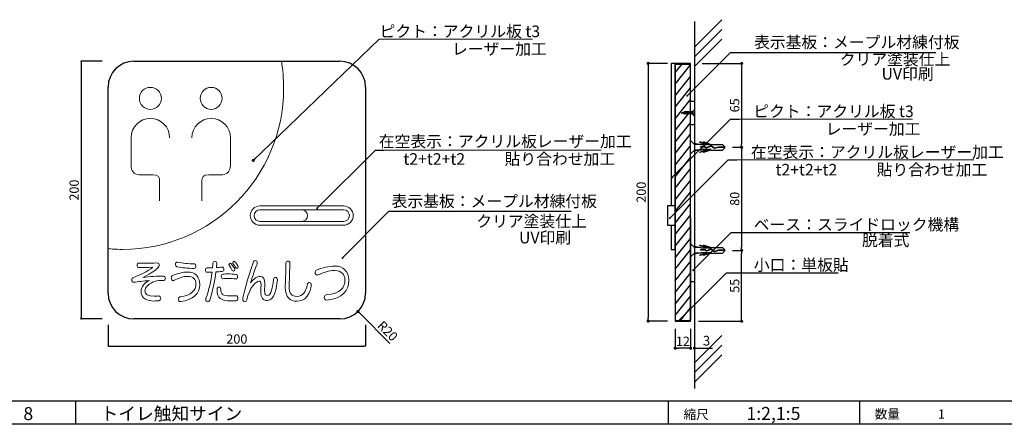
# Model space of a CAD drawing. Units: millimetres. Extents: x 3401 to 4242, y 1240 to 1834.
# Drawn here: x 3700 to 3955, y 1464 to 1569 of the extents above; entities that cross this region are included whole.
import ezdxf
from ezdxf.enums import TextEntityAlignment as Align

# ---------------------------------------------------------------- set-up
doc = ezdxf.new("R2010")
doc.units = ezdxf.units.MM
for name, color, linetype in [('ビス類', 3, 'Continuous'), ('壁', 6, 'Continuous'), ('寸法', 2, 'Continuous'), ('本体1', 7, 'Continuous'), ('本体2', 11, 'Continuous'), ('枠文字', 4, 'Continuous'), ('枠横ライン', 9, 'Continuous'), ('注釈', 2, 'Continuous'), ('表示', 11, 'Continuous')]:
    doc.layers.add(name, color=color, linetype=linetype)
doc.styles.add('EXTFONT', font='txt', dxfattribs={"height": 2.4, "bigfont": 'extfont'})
doc.styles.get("Standard").update_dxf_attribs({"font": 'arial.ttf'})
doc.styles.add('角ゴ', font='txt.shx', dxfattribs={"bigfont": 'extfont.shx'})
doc.dimstyles.new('KITEI-1$7', dxfattribs={"dimtxt": 2.4, "dimasz": 0.5, "dimexe": 0, "dimexo": 1, "dimgap": 0.7, "dimtad": 2, "dimdec": 0, "dimrnd": 1, "dimzin": 0, "dimdsep": 46, "dimtxsty": 'EXTFONT', "dimblk1": 'DOT', "dimblk2": 'DOT', "dimsah": 1, "dimcen": 0.09, "dimclrd": 2, "dimclre": 2, "dimclrt": 2, "dimadec": 0, "dimazin": 0, "dimtfac": 1, "dimtdec": 4, "dimtofl": 0, "dimtmove": 0, "dimatfit": 0, "dimldrblk": 'DOT', "dimfxl": 1, "dimtolj": 1, "dimtzin": 0, "dimarcsym": 0})
doc.dimstyles.get("Standard").update_dxf_attribs({"dimtxt": 0.18, "dimasz": 0.18, "dimexe": 0.18, "dimexo": 0.0625, "dimgap": 0.09, "dimtad": 0, "dimtih": 1, "dimtoh": 1, "dimdec": 4, "dimzin": 0, "dimdsep": 46, "dimtxsty": 'Standard', "dimcen": 0.09, "dimadec": 0, "dimazin": 0, "dimtfac": 1, "dimtdec": 4, "dimtofl": 0, "dimtmove": 0, "dimatfit": 3, "dimfxl": 1, "dimtolj": 1, "dimtzin": 0, "dimarcsym": 0})

# ---------------------------------------------------------------- blocks, each defined once
blk = doc.blocks.new('_DOT')
at = {"color": 0, "linetype": 'ByBlock'}
blk.add_line((-0.5, 0), (-1, 0), dxfattribs=at)
at = {"color": 0, "linetype": 'ByBlock', "const_width": 0.5}
blk.add_lwpolyline([(-0.25, 0, 1), (0.25, 0, 1)], format="xyb", close=True, dxfattribs=at)
blk = doc.blocks.new('*D736')
at = {"layer": 'DEFPOINTS', "color": 0, "transparency": 16777216}
for p in [(3722.55, 1558.13), (3715.55, 1491.46), (3722.55, 1491.46)]:
    blk.add_point(p, dxfattribs=at)
at = {"layer": '寸法', "color": 2, "lineweight": -2, "transparency": 16777216}
for p, q in [((3721.05, 1558.13), (3715.55, 1558.13)), ((3715.55, 1557.73), (3715.55, 1491.86)), ((3721.05, 1491.46), (3715.55, 1491.46))]:
    blk.add_line(p, q, dxfattribs=at)
at = {"layer": '寸法', "color": 2, "lineweight": -2, "transparency": 16777216, "xscale": 0.4, "yscale": 0.4, "zscale": 0.4}
for p, rotation in [((3715.55, 1558.13), 90), ((3715.55, 1491.46), 270)]:
    blk.add_blockref('_DOT', p, dxfattribs=dict(at, rotation=rotation))
at = {"layer": '寸法', "color": 2, "transparency": 16777216, "insert": (3713.75, 1524.79), "char_height": 2.4, "attachment_point": 5, "rotation": 90, "style": '角ゴ'}
blk.add_mtext('\\A1;200', dxfattribs=at)
blk = doc.blocks.new('*D737')
at = {"layer": 'DEFPOINTS', "color": 0, "transparency": 16777216}
for p in [(3722.55, 1491.46), (3789.22, 1491.46), (3789.22, 1484.46)]:
    blk.add_point(p, dxfattribs=at)
at = {"layer": '寸法', "color": 2, "lineweight": -2, "transparency": 16777216}
for p, q in [((3722.55, 1489.96), (3722.55, 1484.46)), ((3789.22, 1489.96), (3789.22, 1484.46)), ((3722.95, 1484.46), (3788.82, 1484.46))]:
    blk.add_line(p, q, dxfattribs=at)
at = {"layer": '寸法', "color": 2, "lineweight": -2, "transparency": 16777216, "xscale": 0.4, "yscale": 0.4, "zscale": 0.4, "rotation": 180}
blk.add_blockref('_DOT', (3722.55, 1484.46), dxfattribs=at)
at = {"layer": '寸法', "color": 2, "lineweight": -2, "transparency": 16777216, "xscale": 0.4, "yscale": 0.4, "zscale": 0.4}
blk.add_blockref('_DOT', (3789.22, 1484.46), dxfattribs=at)
at = {"layer": '寸法', "color": 2, "transparency": 16777216, "insert": (3755.89, 1486.26), "char_height": 2.4, "attachment_point": 5, "style": '角ゴ'}
blk.add_mtext('\\A1;200', dxfattribs=at)
blk = doc.blocks.new('*D743')
at = {"layer": 'DEFPOINTS', "color": 0, "transparency": 16777216}
for p in [(3873.41, 1490.88), (3874.41, 1490.88), (3874.41, 1483.88)]:
    blk.add_point(p, dxfattribs=at)
at = {"layer": '寸法', "color": 2, "lineweight": -2, "transparency": 16777216}
for p, q in [((3873.41, 1488.88), (3873.41, 1483.88)), ((3874.41, 1488.88), (3874.41, 1483.88)), ((3872.61, 1483.88), (3871.81, 1483.88)), ((3875.21, 1483.88), (3879.07, 1483.88))]:
    blk.add_line(p, q, dxfattribs=at)
at = {"layer": '寸法', "color": 2, "lineweight": -2, "transparency": 16777216, "xscale": 0.8, "yscale": 0.8, "zscale": 0.8}
blk.add_blockref('_DOT', (3873.41, 1483.88), dxfattribs=at)
at = {"layer": '寸法', "color": 2, "lineweight": -2, "transparency": 16777216, "xscale": 0.8, "yscale": 0.8, "zscale": 0.8, "rotation": 180}
blk.add_blockref('_DOT', (3874.41, 1483.88), dxfattribs=at)
at = {"layer": '寸法', "color": 2, "transparency": 16777216, "insert": (3877.54, 1485.83), "char_height": 2.5, "attachment_point": 5, "style": '角ゴ'}
blk.add_mtext('\\A1;3', dxfattribs=at)
blk = doc.blocks.new('*D745')
at = {"color": 2, "lineweight": -2, "transparency": 16777216}
for p, q in [((3867.41, 1557.58), (3862.41, 1557.58)), ((3862.41, 1556.78), (3862.41, 1491.71)), ((3867.41, 1490.91), (3862.41, 1490.91))]:
    blk.add_line(p, q, dxfattribs=at)
at = {"layer": 'DEFPOINTS', "color": 0, "transparency": 16777216}
for p in [(3869.41, 1557.58), (3862.41, 1490.91), (3869.41, 1490.91)]:
    blk.add_point(p, dxfattribs=at)
at = {"color": 2, "lineweight": -2, "transparency": 16777216, "xscale": 0.8, "yscale": 0.8, "zscale": 0.8}
for p, rotation in [((3862.41, 1557.58), 90), ((3862.41, 1490.91), 270)]:
    blk.add_blockref('_DOT', p, dxfattribs=dict(at, rotation=rotation))
at = {"color": 2, "transparency": 16777216, "insert": (3860.61, 1524.25), "char_height": 2.4, "attachment_point": 5, "rotation": 90, "style": '角ゴ'}
blk.add_mtext('\\A1;200', dxfattribs=at)
blk = doc.blocks.new('*D746')
at = {"color": 2, "lineweight": -2, "transparency": 16777216}
for p, q in [((3869.41, 1488.91), (3869.41, 1483.88)), ((3873.41, 1488.88), (3873.41, 1483.88)), ((3872.61, 1483.88), (3870.21, 1483.88))]:
    blk.add_line(p, q, dxfattribs=at)
at = {"layer": 'DEFPOINTS', "color": 0, "transparency": 16777216}
for p in [(3869.41, 1490.91), (3873.41, 1490.88), (3869.41, 1483.88)]:
    blk.add_point(p, dxfattribs=at)
at = {"color": 2, "lineweight": -2, "transparency": 16777216, "xscale": 0.8, "yscale": 0.8, "zscale": 0.8, "rotation": 180}
blk.add_blockref('_DOT', (3869.41, 1483.88), dxfattribs=at)
at = {"color": 2, "lineweight": -2, "transparency": 16777216, "xscale": 0.8, "yscale": 0.8, "zscale": 0.8}
blk.add_blockref('_DOT', (3873.41, 1483.88), dxfattribs=at)
at = {"color": 2, "transparency": 16777216, "insert": (3871.41, 1485.68), "char_height": 2.4, "attachment_point": 5, "style": '角ゴ'}
blk.add_mtext('\\A1;12', dxfattribs=at)
blk = doc.blocks.new('*D283')
at = {"layer": 'DEFPOINTS', "color": 0, "linetype": 'Continuous', "transparency": 16777216}
for p in [(496.83, 114.18), (504.66, 92.51), (509.05, 92.51)]:
    blk.add_point(p, dxfattribs=at)
at = {"layer": '寸法', "color": 2, "linetype": 'Continuous', "lineweight": -2, "transparency": 16777216}
for p, q in [((498.83, 114.18), (509.05, 114.18)), ((509.05, 113.38), (509.05, 93.31)), ((506.66, 92.51), (509.05, 92.51))]:
    blk.add_line(p, q, dxfattribs=at)
at = {"layer": '寸法', "color": 2, "linetype": 'Continuous', "lineweight": -2, "transparency": 16777216, "xscale": 0.8, "yscale": 0.8, "zscale": 0.8}
for p, rotation in [((509.05, 114.18), 90), ((509.05, 92.51), 270)]:
    blk.add_blockref('_DOT', p, dxfattribs=dict(at, rotation=rotation))
at = {"layer": '寸法', "color": 2, "linetype": 'Continuous', "transparency": 16777216, "insert": (507.25, 103.35), "char_height": 2.4, "attachment_point": 5, "rotation": 90}
blk.add_mtext('\\A1;65', dxfattribs=at)
blk = doc.blocks.new('*D284')
at = {"layer": 'DEFPOINTS', "color": 0, "linetype": 'Continuous', "transparency": 16777216}
for p in [(504.66, 65.83), (509.05, 65.83), (495.83, 47.51)]:
    blk.add_point(p, dxfattribs=at)
at = {"layer": '寸法', "color": 2, "linetype": 'Continuous', "lineweight": -2, "transparency": 16777216}
for p, q in [((506.66, 65.83), (509.05, 65.83)), ((509.05, 48.31), (509.05, 65.03)), ((497.83, 47.51), (509.05, 47.51))]:
    blk.add_line(p, q, dxfattribs=at)
at = {"layer": '寸法', "color": 2, "linetype": 'Continuous', "lineweight": -2, "transparency": 16777216, "xscale": 0.8, "yscale": 0.8, "zscale": 0.8}
for p, rotation in [((509.05, 65.83), 90), ((509.05, 47.51), 270)]:
    blk.add_blockref('_DOT', p, dxfattribs=dict(at, rotation=rotation))
at = {"layer": '寸法', "color": 2, "linetype": 'Continuous', "transparency": 16777216, "insert": (507.25, 56.67), "char_height": 2.4, "attachment_point": 5, "rotation": 90}
blk.add_mtext('\\A1;55', dxfattribs=at)
blk = doc.blocks.new('*D285')
at = {"layer": 'DEFPOINTS', "color": 0, "linetype": 'Continuous', "transparency": 16777216}
for p in [(504.66, 92.51), (504.66, 65.83), (509.05, 65.83)]:
    blk.add_point(p, dxfattribs=at)
at = {"layer": '寸法', "color": 2, "linetype": 'Continuous', "lineweight": -2, "transparency": 16777216}
for p, q in [((506.66, 92.51), (509.05, 92.51)), ((509.05, 91.71), (509.05, 66.63)), ((506.66, 65.83), (509.05, 65.83))]:
    blk.add_line(p, q, dxfattribs=at)
at = {"layer": '寸法', "color": 2, "linetype": 'Continuous', "lineweight": -2, "transparency": 16777216, "xscale": 0.8, "yscale": 0.8, "zscale": 0.8}
for p, rotation in [((509.05, 92.51), 90), ((509.05, 65.83), 270)]:
    blk.add_blockref('_DOT', p, dxfattribs=dict(at, rotation=rotation))
at = {"layer": '寸法', "color": 2, "linetype": 'Continuous', "transparency": 16777216, "insert": (507.25, 79.17), "char_height": 2.4, "attachment_point": 5, "rotation": 90}
blk.add_mtext('\\A1;80', dxfattribs=at)
blk = doc.blocks.new('A$C1FFA3DF8')
at = {"layer": 'ビス類', "color": 3, "linetype": 'Continuous'}
for p, q in [((-0.13, 8.83), (-0.73, 8.22)), ((-0.73, 5.19), (-0.73, 8.22)), ((0.16, 8.83), (-0.13, 8.83)), ((-0.02, 8.83), (-0.02, 7.22)), ((0.05, 8.83), (0.05, 7.23)), ((0.16, 8.83), (0.77, 8.22)), ((0.77, 5.19), (0.77, 8.22)), ((-0.73, 5.19), (-1.35, 3.38)), ((-0.59, 5.26), (-1.23, 3.38)), ((-0.59, 5.26), (-0.59, 4.63)), ((0.28, 6.17), (-0.31, 5.28)), ((-0.31, 5.28), (0.16, 4.13)), ((0.36, 6.16), (-0.23, 5.27)), ((-0.23, 5.27), (0.24, 4.13)), ((-0.23, 5.27), (0.24, 4.13)), ((-0.02, 7.22), (0.28, 6.17)), ((0.05, 7.23), (0.36, 6.16)), ((0.62, 5.26), (1.26, 3.38)), ((0.62, 5.26), (0.62, 4.63)), ((0.77, 5.19), (1.39, 3.38)), ((-0.59, 4.63), (-1.35, 2.38)), ((-1.35, 3.38), (-1.23, 3.38)), ((-0.59, 4.26), (-1.23, 2.38)), ((-0.73, 2.71), (-0.73, 1)), ((-0.59, 2.71), (-0.73, 2.71)), ((-0.59, 4.26), (-0.59, 2.71)), ((0.16, 4.13), (-0.08, 3.68)), ((-0.08, 3.68), (-0.08, 2.52)), ((0.24, 4.13), (-0.01, 3.66)), ((-0.01, 3.66), (-0.01, 2.52)), ((0.62, 4.63), (1.39, 2.38)), ((0.62, 4.26), (0.62, 2.71)), ((0.62, 4.26), (1.26, 2.38)), ((0.62, 2.71), (0.77, 2.71)), ((0.77, 2.71), (0.77, 1)), ((1.39, 3.38), (1.26, 3.38)), ((-1.35, 2.38), (-1.23, 2.38)), ((-0.73, 2.09), (-0.98, 1)), ((-0.01, 2.52), (-0.08, 2.52)), ((0.77, 2.09), (1.02, 1)), ((1.39, 2.38), (1.26, 2.38))]:
    blk.add_line(p, q, dxfattribs=at)
at = {"layer": '本体1', "color": 3, "linetype": 'Continuous'}
for p, q in [((-0.72, 1), (-1.73, 0)), ((0.74, 1), (1.73, 0))]:
    blk.add_line(p, q, dxfattribs=at)
at = {"layer": '注釈', "color": 3, "linetype": 'Continuous'}
blk.add_line((1.73, 0), (-1.73, 0), dxfattribs=at)
blk = doc.blocks.new('A$C0CC3404B')
at = {"layer": 'ビス類', "color": 3, "linetype": 'Continuous'}
for p, q in [((-2.448, 53.889), (1, 53.889)), ((-2.313, 53.881), (-1.572, 54.159)), ((-2.313, 53.881), (-1.572, 53.604)), ((0.443, 54.159), (-1.572, 54.159)), ((0.446, 53.604), (-1.572, 53.604)), ((0.443, 54.159), (1, 54.722)), ((0.446, 53.604), (1, 53.056)), ((1, 53.056), (1, 54.722))]:
    blk.add_line(p, q, dxfattribs=at)
at = {"layer": 'ビス類', "color": 3, "lineweight": 0}
for p, q in [((-1.572, 54.159), (-2.313, 53.881)), ((-2.313, 53.881), (-1.616, 53.62)), ((-1.616, 53.62), (-1.617, 53.604)), ((-1.617, 53.604), (-0.052, 53.604)), ((-0.052, 54.159), (-1.572, 54.159))]:
    blk.add_line(p, q, dxfattribs=at)
at = {"layer": 'ビス類', "linetype": 'ByBlock'}
for p, q in [((-2.134, 53.948), (-2.149, 53.82)), ((-1.941, 54.021), (-1.971, 53.753)), ((-1.748, 54.093), (-1.793, 53.686)), ((-1.556, 54.159), (-1.617, 53.604)), ((-1.37, 54.159), (-1.432, 53.604)), ((-1.37, 54.159), (-1.432, 53.604)), ((-1.185, 54.159), (-1.247, 53.604)), ((-1, 54.159), (-1.062, 53.604)), ((-0.815, 54.159), (-0.877, 53.604)), ((-0.63, 54.159), (-0.692, 53.604)), ((-0.63, 54.159), (-0.692, 53.604)), ((-0.445, 54.159), (-0.506, 53.604)), ((-0.259, 54.159), (-0.321, 53.604)), ((-0.074, 54.159), (-0.136, 53.604)), ((0.111, 54.159), (0.049, 53.604)), ((0.296, 54.159), (0.234, 53.604))]:
    blk.add_line(p, q, dxfattribs=at)
at = {"layer": '注釈', "color": 11}
for p, q in [((0, 56.889), (1, 56.889)), ((0, 50.889), (1, 50.889)), ((0, 10.224), (1, 10.224))]:
    blk.add_line(p, q, dxfattribs=at)
at = {"rotation": 270}
for p in [(0, 45.017), (0, 18.339)]:
    blk.add_blockref('A$C1FFA3DF8', p, dxfattribs=at)
at = {"layer": '寸法', "linetype": 'Continuous'}
for base, p1, p2, picture, middle in [((13.227, 45), (1, 66.667), (8.832, 45), '*D283', (11.427, 55.833)), ((13.227, 18.322), (8.832, 45), (8.832, 18.322), '*D285', (11.427, 31.661)), ((13.227, 18.322), (0, 0), (8.832, 18.322), '*D284', (11.427, 9.161))]:
    dim = blk.add_linear_dim(base=base, p1=p1, p2=p2, angle=90, dimstyle='Standard', override={"dimtxt": 2.4, "dimasz": 0.8, "dimexe": 0, "dimexo": 2, "dimgap": 0.6, "dimtad": 3, "dimtih": 0, "dimtoh": 0, "dimdec": 1, "dimlfac": 3, "dimzin": 9, "dimtxsty": 'Standard', "dimblk1": 'DOT', "dimblk2": 'DOT', "dimsah": 1, "dimcen": 0, "dimclrd": 2, "dimclre": 2, "dimclrt": 2, "dimtdec": 1, "dimtofl": 1, "dimldrblk": 'DOT', "dimtzin": 13}, dxfattribs=at)
    dim.commit()
    dim.dimension.update_dxf_attribs({"geometry": picture, "text_midpoint": middle, "insert": (-495.827, -47.512)})

msp = doc.modelspace()

# ---------------------------------------------------------------- linework, layer by layer
for p, q in [((3722.552, 1498.126), (3722.552, 1551.459)), ((3867.406, 1515.728), (3869.406, 1515.728))]:
    msp.add_line(p, q)
msp.add_lwpolyline([(3869.406, 1515.728), (3869.406, 1520.698), (3867.406, 1520.698), (3867.406, 1515.728)])
for centre, start, end in [((3729.219, 1551.459), 90, 180), ((3729.219, 1498.126), 180, 270)]:
    msp.add_arc(centre, 6.667, start, end)
at = {"layer": '壁'}
for p, q in [((3881.477, 1568.876), (3874.406, 1561.805)), ((3874.406, 1568.454), (3874.406, 1473.456)), ((3881.477, 1566.376), (3874.406, 1559.305)), ((3881.477, 1563.876), (3874.406, 1556.805)), ((3881.477, 1487.189), (3874.406, 1480.118)), ((3881.477, 1484.689), (3874.406, 1477.618)), ((3881.477, 1482.189), (3874.406, 1475.118))]:
    msp.add_line(p, q, dxfattribs=at)
at = {"layer": '寸法', "color": 2}
msp.add_line((3795.526, 1485.105), (3787.822, 1492.837), dxfattribs=at)
at = {"layer": '本体1'}
for p, q in [((3729.219, 1558.126), (3782.552, 1558.126)), ((3789.219, 1551.459), (3789.219, 1498.126)), ((3782.552, 1491.459), (3729.219, 1491.459))]:
    msp.add_line(p, q, dxfattribs=at)
for centre, start, end in [((3782.552, 1551.459), 0, 90), ((3782.552, 1498.126), 270, 0)]:
    msp.add_arc(centre, 6.667, start, end, dxfattribs=at)
at = {"layer": '本体1', "lineweight": 0}
for points, knots in [([(3783.533, 1520.698), (3783.533, 1520.698), (3761.867, 1520.698), (3761.867, 1520.698), (3760.492, 1520.698), (3759.367, 1519.573), (3759.367, 1518.198), (3759.367, 1518.198), (3759.367, 1518.198), (3759.367, 1518.198), (3759.367, 1516.823), (3760.492, 1515.698), (3761.867, 1515.698), (3761.867, 1515.698), (3783.533, 1515.698), (3783.533, 1515.698), (3784.908, 1515.698), (3786.033, 1516.823), (3786.033, 1518.198), (3786.033, 1518.198), (3786.033, 1518.198), (3786.033, 1518.198), (3786.033, 1519.573), (3784.908, 1520.698), (3783.533, 1520.698)], [0, 0, 0, 0, 1, 1, 1, 2, 2, 2, 3, 3, 3, 4, 4, 4, 5, 5, 5, 6, 6, 6, 7, 7, 7, 8, 8, 8, 8]), ([(3783.533, 1516.698), (3783.533, 1516.698), (3761.867, 1516.698), (3761.867, 1516.698), (3761.04, 1516.698), (3760.367, 1517.371), (3760.367, 1518.198), (3760.367, 1519.025), (3761.04, 1519.698), (3761.867, 1519.698), (3761.867, 1519.698), (3783.533, 1519.698), (3783.533, 1519.698), (3784.361, 1519.698), (3785.034, 1519.025), (3785.034, 1518.198), (3785.034, 1517.371), (3784.361, 1516.698), (3783.533, 1516.698)], [0, 0, 0, 0, 1, 1, 1, 2, 2, 2, 3, 3, 3, 4, 4, 4, 5, 5, 5, 6, 6, 6, 6]), ([(3766.369, 1519.698), (3769.919, 1519.698), (3772.679, 1519.698), (3772.679, 1519.698), (3773.507, 1519.698), (3774.18, 1519.025), (3774.18, 1518.198), (3774.18, 1517.371), (3773.507, 1516.698), (3772.679, 1516.698)], [3.6430839, 3.6430839, 3.6430839, 3.6430839, 4, 4, 4, 5, 5, 5, 6, 6, 6, 6])]:
    msp.add_open_spline(points, degree=3, knots=knots, dxfattribs=at)
msp.add_open_spline([(3772.679, 1516.698), (3772.679, 1516.698), (3767.277, 1516.698), (3761.867, 1516.698)], degree=3, dxfattribs=at)
at = {"layer": '本体2'}
for p, q in [((3869.406, 1557.549), (3868.406, 1557.549)), ((3868.406, 1557.549), (3868.406, 1520.698)), ((3869.406, 1509.451), (3869.406, 1557.581)), ((3868.406, 1515.728), (3868.406, 1509.451)), ((3868.406, 1509.451), (3869.406, 1509.451))]:
    msp.add_line(p, q, dxfattribs=at)
msp.add_arc((3729.219, 1551.459), 6.667, 90, 180, dxfattribs=at)
at = {"layer": '本体2', "lineweight": 0}
msp.add_open_spline([(3767.42, 1558.126), (3767.802, 1555.857), (3768.002, 1553.526), (3768.002, 1551.149), (3768.002, 1528.119), (3749.333, 1509.45), (3726.303, 1509.45), (3724.354, 1509.45), (3722.436, 1509.584), (3722.558, 1509.843)], degree=3, knots=[1, 1, 1, 1, 2, 2, 2, 3, 3, 3, 4, 4, 4, 4], dxfattribs=at)
for points in [[(3729.218, 1558.126), (3729.218, 1558.126), (3767.42, 1558.126), (3767.42, 1558.126)], [(3722.558, 1509.843), (3722.558, 1509.843), (3722.558, 1551.73), (3722.558, 1551.73)]]:
    msp.add_open_spline(points, degree=3, dxfattribs=at)
at = {"layer": '枠横ライン', "ltscale": 0.1}
for p, q in [((4221.926, 1470.208), (3420.926, 1470.208)), ((4221.926, 1464.208), (3420.926, 1464.208))]:
    msp.add_line(p, q, dxfattribs=at)
at = {"layer": '枠横ライン'}
for p, q in [((3714.209, 1464.208), (3714.209, 1470.208)), ((3867.72, 1464.208), (3867.72, 1470.208)), ((3917.227, 1464.208), (3917.227, 1470.208))]:
    msp.add_line(p, q, dxfattribs=at)
at = {"layer": '注釈', "lineweight": 5}
for p, q in [((3792.787, 1563.831), (3832.486, 1563.831)), ((3883.753, 1543.139), (3930.849, 1543.139)), ((3791.793, 1535.116), (3850.218, 1535.116)), ((3883.147, 1532.589), (3946.724, 1532.589))]:
    msp.add_line(p, q, dxfattribs=at)
at = {"layer": '注釈', "color": 2, "linetype": 'Continuous'}
for p, q in [((3883.749, 1560.432), (3936.952, 1560.432)), ((3795.26, 1519.306), (3842.512, 1519.306))]:
    msp.add_line(p, q, dxfattribs=at)
at = {"layer": '注釈', "color": 7}
for p, q in [((3869.406, 1557.549), (3869.406, 1490.883)), ((3873.406, 1557.549), (3869.406, 1557.549)), ((3873.406, 1557.549), (3873.406, 1557.518)), ((3873.406, 1490.883), (3873.406, 1557.518)), ((3869.406, 1490.883), (3873.406, 1490.883))]:
    msp.add_line(p, q, dxfattribs=at)
at = {"layer": '注釈'}
for p, q in [((3869.406, 1557.413), (3873.406, 1557.413)), ((3869.406, 1491.083), (3873.406, 1491.083))]:
    msp.add_line(p, q, dxfattribs=at)
at = {"layer": '注釈', "linetype": 'ByBlock'}
for p, q in [((3869.406, 1555.19), (3871.184, 1557.413)), ((3869.406, 1552.197), (3873.406, 1557.197)), ((3869.406, 1549.204), (3873.406, 1554.204)), ((3869.406, 1549.204), (3873.406, 1554.204)), ((3869.406, 1546.21), (3873.406, 1551.21)), ((3869.406, 1543.217), (3873.406, 1548.217)), ((3869.406, 1540.223), (3873.406, 1545.223)), ((3869.406, 1537.23), (3873.406, 1542.23)), ((3869.406, 1534.236), (3873.406, 1539.236)), ((3869.406, 1531.243), (3873.296, 1536.133)), ((3869.406, 1528.25), (3873.406, 1533.25)), ((3869.406, 1525.256), (3873.406, 1530.256)), ((3869.406, 1522.263), (3873.406, 1527.263)), ((3869.406, 1519.269), (3873.406, 1524.269)), ((3869.406, 1516.276), (3873.406, 1521.276)), ((3869.406, 1513.283), (3873.406, 1518.283)), ((3869.406, 1510.289), (3873.406, 1515.289)), ((3869.406, 1507.296), (3873.406, 1512.296)), ((3883.871, 1513.814), (3930.155, 1513.814)), ((3869.406, 1504.302), (3873.406, 1509.302)), ((3869.406, 1501.309), (3873.406, 1506.309)), ((3869.406, 1498.315), (3873.406, 1503.315)), ((3882.703, 1503.377), (3911.661, 1503.377)), ((3869.406, 1495.322), (3873.406, 1500.322)), ((3869.406, 1492.329), (3873.406, 1497.329)), ((3870.804, 1491.083), (3873.406, 1494.335)), ((3873.199, 1491.083), (3873.406, 1491.342))]:
    msp.add_line(p, q, dxfattribs=at)
at = {"layer": '注釈', "color": 7, "linetype": 'Continuous'}
msp.add_line((3873.406, 1517.616), (3873.406, 1491.107), dxfattribs=at)
at = {"layer": '表示', "lineweight": 0}
for points, knots in [([(3736.343, 1548.533), (3736.343, 1546.96), (3735.069, 1545.686), (3733.496, 1545.686), (3731.924, 1545.686), (3730.649, 1546.96), (3730.649, 1548.533), (3730.649, 1550.105), (3731.924, 1551.38), (3733.496, 1551.38), (3735.069, 1551.38), (3736.343, 1550.105), (3736.343, 1548.533)], [0, 0, 0, 0, 1, 1, 1, 2, 2, 2, 3, 3, 3, 4, 4, 4, 4]), ([(3746.394, 1548.533), (3746.394, 1546.96), (3747.668, 1545.686), (3749.241, 1545.686), (3750.813, 1545.686), (3752.088, 1546.96), (3752.088, 1548.533), (3752.088, 1550.105), (3750.813, 1551.38), (3749.241, 1551.38), (3747.668, 1551.38), (3746.394, 1550.105), (3746.394, 1548.533)], [0, 0, 0, 0, 1, 1, 1, 2, 2, 2, 3, 3, 3, 4, 4, 4, 4]), ([(3738.481, 1538.351), (3738.481, 1541.104), (3736.249, 1543.336), (3733.496, 1543.336), (3730.744, 1543.336), (3728.512, 1541.104), (3728.512, 1538.351), (3728.512, 1538.351), (3728.512, 1531.144), (3728.512, 1531.144), (3728.512, 1529.91), (3729.22, 1528.777), (3730.582, 1528.777), (3730.582, 1528.777), (3734.126, 1528.777), (3734.126, 1528.777), (3735.61, 1528.777), (3735.885, 1528.085), (3735.885, 1527.098), (3735.885, 1525.979), (3735.885, 1521.981), (3735.885, 1521.981)], [0, 0, 0, 0, 1, 1, 1, 2, 2, 2, 3, 3, 3, 4, 4, 4, 5, 5, 5, 6, 6, 6, 7, 7, 7, 7]), ([(3744.256, 1538.351), (3744.256, 1541.104), (3746.488, 1543.336), (3749.241, 1543.336), (3751.993, 1543.336), (3754.225, 1541.104), (3754.225, 1538.351), (3754.225, 1538.351), (3754.225, 1531.144), (3754.225, 1531.144), (3754.225, 1529.91), (3753.517, 1528.777), (3752.155, 1528.777), (3752.155, 1528.777), (3748.611, 1528.777), (3748.611, 1528.777), (3747.127, 1528.777), (3746.852, 1528.085), (3746.852, 1527.098), (3746.852, 1525.979), (3746.852, 1521.981), (3746.852, 1521.981)], [0, 0, 0, 0, 1, 1, 1, 2, 2, 2, 3, 3, 3, 4, 4, 4, 5, 5, 5, 6, 6, 6, 7, 7, 7, 7]), ([(3735.669, 1497.399), (3736.012, 1497.399), (3736.183, 1497.105), (3736.183, 1496.798), (3736.183, 1496.48), (3736.012, 1496.174), (3735.669, 1496.15), (3735.298, 1496.127), (3734.936, 1496.103), (3734.593, 1496.103), (3732.507, 1496.103), (3731.078, 1496.692), (3731.078, 1498.696), (3731.078, 1498.696), (3731.078, 1498.731), (3731.078, 1498.731), (3731.088, 1499.768), (3731.974, 1500.864), (3733.155, 1501.371), (3731.688, 1501.265), (3730.155, 1501.076), (3729.25, 1500.935), (3729.25, 1500.935), (3729.183, 1500.935), (3729.183, 1500.935), (3728.888, 1500.935), (3728.697, 1501.253), (3728.697, 1501.571), (3728.697, 1501.83), (3728.812, 1502.078), (3729.088, 1502.172), (3730.688, 1502.726), (3732.793, 1503.787), (3734.117, 1504.871), (3732.783, 1504.765), (3731.412, 1504.753), (3730.459, 1504.753), (3730.193, 1504.753), (3730.05, 1505.048), (3730.05, 1505.342), (3730.05, 1505.625), (3730.183, 1505.896), (3730.497, 1505.896), (3730.497, 1505.896), (3730.516, 1505.896), (3730.516, 1505.896), (3731.012, 1505.885), (3731.621, 1505.873), (3732.259, 1505.873), (3733.231, 1505.873), (3734.288, 1505.896), (3735.164, 1505.967), (3735.164, 1505.967), (3735.221, 1505.967), (3735.221, 1505.967), (3735.593, 1505.967), (3735.793, 1505.661), (3735.793, 1505.331), (3735.793, 1505.107), (3735.707, 1504.895), (3735.526, 1504.741), (3734.326, 1503.728), (3733.098, 1502.926), (3731.507, 1502.208), (3733.478, 1502.455), (3735.25, 1502.526), (3736.907, 1502.526), (3737.231, 1502.526), (3737.374, 1502.255), (3737.374, 1501.984), (3737.374, 1501.701), (3737.231, 1501.43), (3736.955, 1501.43), (3736.955, 1501.43), (3736.831, 1501.43), (3736.831, 1501.43), (3736.164, 1501.43), (3735.069, 1501.336), (3734.783, 1501.241), (3733.126, 1500.711), (3732.088, 1499.686), (3732.069, 1498.731), (3732.069, 1498.731), (3732.069, 1498.696), (3732.069, 1498.696), (3732.069, 1497.753), (3732.802, 1497.352), (3734.526, 1497.352), (3734.86, 1497.352), (3735.221, 1497.376), (3735.631, 1497.399), (3735.631, 1497.399), (3735.669, 1497.399), (3735.669, 1497.399)], [0, 0, 0, 0, 1, 1, 1, 2, 2, 2, 3, 3, 3, 4, 4, 4, 5, 5, 5, 6, 6, 6, 7, 7, 7, 8, 8, 8, 9, 9, 9, 10, 10, 10, 11, 11, 11, 12, 12, 12, 13, 13, 13, 14, 14, 14, 15, 15, 15, 16, 16, 16, 17, 17, 17, 18, 18, 18, 19, 19, 19, 20, 20, 20, 21, 21, 21, 22, 22, 22, 23, 23, 23, 24, 24, 24, 25, 25, 25, 26, 26, 26, 27, 27, 27, 28, 28, 28, 29, 29, 29, 30, 30, 30, 31, 31, 31, 31]), ([(3744.831, 1504.506), (3743.05, 1504.565), (3741.869, 1504.706), (3740.383, 1504.977), (3740.126, 1505.024), (3740.012, 1505.284), (3740.012, 1505.543), (3740.012, 1505.849), (3740.164, 1506.167), (3740.44, 1506.167), (3740.469, 1506.167), (3740.498, 1506.167), (3740.526, 1506.156), (3741.917, 1505.873), (3743.174, 1505.72), (3744.907, 1505.684), (3745.174, 1505.684), (3745.307, 1505.413), (3745.307, 1505.142), (3745.307, 1504.836), (3745.145, 1504.506), (3744.85, 1504.506), (3744.85, 1504.506), (3744.831, 1504.506), (3744.831, 1504.506)], [0, 0, 0, 0, 1, 1, 1, 2, 2, 2, 3, 3, 3, 4, 4, 4, 5, 5, 5, 6, 6, 6, 7, 7, 7, 8, 8, 8, 8]), ([(3752.088, 1504.871), (3752.355, 1504.871), (3752.507, 1504.588), (3752.507, 1504.317), (3752.507, 1504.046), (3752.374, 1503.787), (3752.098, 1503.763), (3751.545, 1503.704), (3750.993, 1503.657), (3750.46, 1503.622), (3750.126, 1501.1), (3749.641, 1498.696), (3748.86, 1496.315), (3748.764, 1496.02), (3748.574, 1495.891), (3748.383, 1495.891), (3748.107, 1495.891), (3747.831, 1496.162), (3747.831, 1496.527), (3747.831, 1496.622), (3747.841, 1496.716), (3747.879, 1496.81), (3748.688, 1499.037), (3749.164, 1501.206), (3749.46, 1503.563), (3749.002, 1503.539), (3748.574, 1503.528), (3748.174, 1503.528), (3747.888, 1503.528), (3747.745, 1503.81), (3747.745, 1504.093), (3747.745, 1504.376), (3747.888, 1504.659), (3748.164, 1504.659), (3748.593, 1504.659), (3749.079, 1504.671), (3749.583, 1504.694), (3749.631, 1505.095), (3749.66, 1505.496), (3749.698, 1505.908), (3749.726, 1506.179), (3749.955, 1506.332), (3750.183, 1506.332), (3750.441, 1506.332), (3750.698, 1506.167), (3750.698, 1505.79), (3750.698, 1505.767), (3750.688, 1505.731), (3750.688, 1505.696), (3750.66, 1505.378), (3750.622, 1505.06), (3750.593, 1504.753), (3751.079, 1504.777), (3751.574, 1504.824), (3752.031, 1504.871), (3752.031, 1504.871), (3752.088, 1504.871), (3752.088, 1504.871)], [0, 0, 0, 0, 1, 1, 1, 2, 2, 2, 3, 3, 3, 4, 4, 4, 5, 5, 5, 6, 6, 6, 7, 7, 7, 8, 8, 8, 9, 9, 9, 10, 10, 10, 11, 11, 11, 12, 12, 12, 13, 13, 13, 14, 14, 14, 15, 15, 15, 16, 16, 16, 17, 17, 17, 18, 18, 18, 19, 19, 19, 19]), ([(3754.984, 1503.822), (3754.888, 1503.822), (3754.784, 1503.881), (3754.708, 1504.022), (3754.469, 1504.447), (3754.184, 1504.883), (3753.946, 1505.166), (3753.879, 1505.248), (3753.85, 1505.354), (3753.85, 1505.437), (3753.85, 1505.661), (3754.012, 1505.861), (3754.203, 1505.861), (3754.288, 1505.861), (3754.374, 1505.826), (3754.46, 1505.72), (3755.346, 1504.624), (3755.355, 1504.341), (3755.355, 1504.258), (3755.355, 1504.022), (3755.174, 1503.822), (3754.984, 1503.822)], [0, 0, 0, 0, 1, 1, 1, 2, 2, 2, 3, 3, 3, 4, 4, 4, 5, 5, 5, 6, 6, 6, 7, 7, 7, 7]), ([(3755.908, 1504.529), (3755.812, 1504.529), (3755.717, 1504.576), (3755.641, 1504.706), (3755.422, 1505.083), (3755.165, 1505.449), (3754.936, 1505.708), (3754.86, 1505.79), (3754.822, 1505.896), (3754.822, 1505.991), (3754.822, 1506.191), (3754.984, 1506.368), (3755.155, 1506.368), (3755.241, 1506.368), (3755.317, 1506.332), (3755.393, 1506.25), (3755.641, 1505.967), (3756.25, 1505.213), (3756.25, 1504.942), (3756.25, 1504.718), (3756.079, 1504.529), (3755.908, 1504.529)], [0, 0, 0, 0, 1, 1, 1, 2, 2, 2, 3, 3, 3, 4, 4, 4, 5, 5, 5, 6, 6, 6, 7, 7, 7, 7]), ([(3765.87, 1502.208), (3766.127, 1502.208), (3766.394, 1501.996), (3766.394, 1501.595), (3766.394, 1501.559), (3766.394, 1501.512), (3766.384, 1501.477), (3766.165, 1499.521), (3765.651, 1496.244), (3763.831, 1496.244), (3762.717, 1496.244), (3762.098, 1496.834), (3762.098, 1498.578), (3762.098, 1498.92), (3762.146, 1499.768), (3762.155, 1500.039), (3762.155, 1500.169), (3762.165, 1500.287), (3762.165, 1500.393), (3762.165, 1501.147), (3762.031, 1501.218), (3761.631, 1501.218), (3760.86, 1501.218), (3759.107, 1499.556), (3758.469, 1496.421), (3758.403, 1496.068), (3758.193, 1495.914), (3757.984, 1495.914), (3757.707, 1495.914), (3757.422, 1496.174), (3757.422, 1496.586), (3757.422, 1496.951), (3758.526, 1501.783), (3760.174, 1506.203), (3760.269, 1506.462), (3760.46, 1506.568), (3760.65, 1506.568), (3760.926, 1506.568), (3761.193, 1506.344), (3761.193, 1505.991), (3761.193, 1505.896), (3761.165, 1505.778), (3761.117, 1505.661), (3760.536, 1504.27), (3760.041, 1502.679), (3759.46, 1500.793), (3760.441, 1502.054), (3761.079, 1502.455), (3761.908, 1502.455), (3762.803, 1502.455), (3763.127, 1501.76), (3763.127, 1500.534), (3763.127, 1500.405), (3763.127, 1500.263), (3763.117, 1500.11), (3763.098, 1499.78), (3763.069, 1498.979), (3763.069, 1498.708), (3763.069, 1497.765), (3763.327, 1497.517), (3763.85, 1497.517), (3764.727, 1497.517), (3765.231, 1499.733), (3765.393, 1501.665), (3765.432, 1502.031), (3765.651, 1502.208), (3765.87, 1502.208)], [0, 0, 0, 0, 1, 1, 1, 2, 2, 2, 3, 3, 3, 4, 4, 4, 5, 5, 5, 6, 6, 6, 7, 7, 7, 8, 8, 8, 9, 9, 9, 10, 10, 10, 11, 11, 11, 12, 12, 12, 13, 13, 13, 14, 14, 14, 15, 15, 15, 16, 16, 16, 17, 17, 17, 18, 18, 18, 19, 19, 19, 20, 20, 20, 21, 21, 21, 22, 22, 22, 22]), ([(3769.441, 1499.91), (3769.441, 1497.965), (3770.022, 1497.305), (3771.517, 1497.305), (3772.898, 1497.305), (3773.832, 1498.401), (3774.136, 1500.334), (3774.203, 1500.723), (3774.422, 1500.888), (3774.641, 1500.888), (3774.908, 1500.888), (3775.174, 1500.64), (3775.174, 1500.204), (3775.174, 1500.039), (3774.794, 1496.056), (3771.517, 1496.056), (3769.555, 1496.056), (3768.431, 1497.034), (3768.431, 1499.721), (3768.431, 1499.874), (3768.431, 1500.027), (3768.441, 1500.192), (3768.527, 1502.408), (3768.555, 1503.728), (3768.584, 1505.896), (3768.593, 1506.25), (3768.85, 1506.439), (3769.108, 1506.439), (3769.374, 1506.439), (3769.641, 1506.25), (3769.641, 1505.861), (3769.641, 1505.861), (3769.641, 1505.826), (3769.641, 1505.826), (3769.584, 1503.775), (3769.498, 1502.349), (3769.441, 1500.192), (3769.441, 1500.192), (3769.441, 1499.91), (3769.441, 1499.91)], [0, 0, 0, 0, 1, 1, 1, 2, 2, 2, 3, 3, 3, 4, 4, 4, 5, 5, 5, 6, 6, 6, 7, 7, 7, 8, 8, 8, 9, 9, 9, 10, 10, 10, 11, 11, 11, 12, 12, 12, 13, 13, 13, 13]), ([(3779.127, 1496.362), (3778.717, 1496.362), (3778.527, 1496.692), (3778.527, 1497.022), (3778.527, 1497.317), (3778.689, 1497.623), (3779.013, 1497.659), (3782.717, 1498.036), (3783.879, 1499.556), (3783.879, 1501.524), (3783.879, 1503.044), (3782.937, 1503.975), (3781.308, 1503.975), (3779.641, 1503.975), (3778.384, 1503.504), (3776.936, 1502.844), (3776.851, 1502.809), (3776.774, 1502.785), (3776.698, 1502.785), (3776.374, 1502.785), (3776.174, 1503.139), (3776.174, 1503.492), (3776.174, 1503.74), (3776.279, 1503.999), (3776.527, 1504.105), (3778.051, 1504.718), (3779.584, 1505.142), (3781.308, 1505.142), (3783.384, 1505.142), (3784.918, 1503.846), (3784.918, 1501.524), (3784.918, 1498.943), (3783.375, 1496.739), (3779.212, 1496.362), (3779.212, 1496.362), (3779.127, 1496.362), (3779.127, 1496.362)], [0, 0, 0, 0, 1, 1, 1, 2, 2, 2, 3, 3, 3, 4, 4, 4, 5, 5, 5, 6, 6, 6, 7, 7, 7, 8, 8, 8, 9, 9, 9, 10, 10, 10, 11, 11, 11, 12, 12, 12, 12]), ([(3741.269, 1495.95), (3740.917, 1495.95), (3740.736, 1496.291), (3740.736, 1496.61), (3740.736, 1496.869), (3740.859, 1497.116), (3741.117, 1497.152), (3744.193, 1497.552), (3745.288, 1498.955), (3745.288, 1500.369), (3745.288, 1501.783), (3744.622, 1502.467), (3743.117, 1502.467), (3742.079, 1502.467), (3740.898, 1502.102), (3739.593, 1501.418), (3739.526, 1501.383), (3739.45, 1501.359), (3739.393, 1501.359), (3739.088, 1501.359), (3738.888, 1501.736), (3738.888, 1502.09), (3738.888, 1502.314), (3738.974, 1502.526), (3739.164, 1502.62), (3740.498, 1503.257), (3741.983, 1503.586), (3743.098, 1503.586), (3745.164, 1503.586), (3746.288, 1502.479), (3746.288, 1500.357), (3746.288, 1498.012), (3744.574, 1496.374), (3741.345, 1495.95), (3741.345, 1495.95), (3741.269, 1495.95), (3741.269, 1495.95)], [0, 0, 0, 0, 1, 1, 1, 2, 2, 2, 3, 3, 3, 4, 4, 4, 5, 5, 5, 6, 6, 6, 7, 7, 7, 8, 8, 8, 9, 9, 9, 10, 10, 10, 11, 11, 11, 12, 12, 12, 12]), ([(3755.65, 1501.819), (3755.012, 1501.878), (3754.307, 1501.925), (3753.622, 1501.925), (3753.184, 1501.925), (3752.746, 1501.913), (3752.336, 1501.866), (3752.336, 1501.866), (3752.298, 1501.866), (3752.298, 1501.866), (3752.012, 1501.866), (3751.86, 1502.184), (3751.86, 1502.49), (3751.86, 1502.75), (3751.984, 1503.021), (3752.25, 1503.044), (3752.707, 1503.092), (3753.184, 1503.115), (3753.66, 1503.115), (3754.365, 1503.115), (3755.069, 1503.068), (3755.698, 1502.997), (3755.974, 1502.962), (3756.098, 1502.703), (3756.098, 1502.432), (3756.098, 1502.125), (3755.946, 1501.819), (3755.679, 1501.819), (3755.679, 1501.819), (3755.65, 1501.819), (3755.65, 1501.819)], [0, 0, 0, 0, 1, 1, 1, 2, 2, 2, 3, 3, 3, 4, 4, 4, 5, 5, 5, 6, 6, 6, 7, 7, 7, 8, 8, 8, 9, 9, 9, 10, 10, 10, 10]), ([(3755.717, 1497.458), (3756.012, 1497.458), (3756.155, 1497.164), (3756.155, 1496.857), (3756.155, 1496.539), (3755.993, 1496.197), (3755.65, 1496.174), (3755.203, 1496.15), (3754.784, 1496.138), (3754.403, 1496.138), (3751.793, 1496.138), (3750.755, 1496.798), (3750.755, 1498.872), (3750.755, 1498.872), (3750.755, 1499.073), (3750.755, 1499.073), (3750.764, 1499.532), (3751.031, 1499.756), (3751.279, 1499.756), (3751.517, 1499.756), (3751.736, 1499.568), (3751.736, 1499.202), (3751.736, 1497.883), (3752.126, 1497.399), (3754.174, 1497.399), (3754.603, 1497.399), (3755.098, 1497.423), (3755.679, 1497.458), (3755.679, 1497.458), (3755.717, 1497.458), (3755.717, 1497.458)], [0, 0, 0, 0, 1, 1, 1, 2, 2, 2, 3, 3, 3, 4, 4, 4, 5, 5, 5, 6, 6, 6, 7, 7, 7, 8, 8, 8, 9, 9, 9, 10, 10, 10, 10])]:
    msp.add_open_spline(points, degree=3, knots=knots, dxfattribs=at)

# ---------------------------------------------------------------- block references
msp.add_blockref('A$C0CC3404B', (3873.406, 1490.883))
at = {"layer": '寸法', "color": 2, "xscale": 0.8000000000000003, "yscale": 0.8000000000000003, "zscale": 0.8000000000000003, "rotation": 134.8976468175727}
msp.add_blockref('_DOT', (3787.258, 1493.403), dxfattribs=at)

# ---------------------------------------------------------------- texts
at = {"layer": '寸法', "color": 2, "insert": (3794.944, 1488.355), "char_height": 2.4, "attachment_point": 5, "rotation": 314.89765, "style": '角ゴ'}
msp.add_mtext('\\A1;R20', dxfattribs=at)
at = {"layer": '枠文字', "style": '角ゴ'}
for s, height, p in [('トイレ触知サイン', 3.36, (3720.619, 1465.288)), ('8', 3.36, (3700.602, 1465.288)), ('縮尺', 2.4, (3871.577, 1465.538)), ('数量\u3000\u3000\u30001', 2.4, (3921.084, 1465.655))]:
    msp.add_text(s, height=height, dxfattribs=at).set_placement(p)
msp.add_text('1:2,1:5', height=3.36, dxfattribs=at).set_placement((3894.862, 1465.325), align=Align.CENTER)
at = {"layer": '注釈', "color": 2, "lineweight": 5, "style": '角ゴ'}
for s, p in [('ピクト：アクリル板 t3', (3792.858, 1564.373)), ('ピクト：アクリル板 t3', (3889.628, 1543.682)), ('在空表示：アクリル板レーザー加工', (3792.652, 1535.903)), ('在空表示：アクリル板レーザー加工', (3889.021, 1533.131))]:
    msp.add_text(s, height=3, dxfattribs=at).set_placement(p)
at = {"layer": '注釈', "style": '角ゴ'}
for s, p in [('レーザー加工', (3811.606, 1559.817)), ('レーザー加工', (3908.376, 1539.126)), ('t2+t2+t2', (3799.017, 1531.347)), ('貼り合わせ加工', (3825.225, 1531.347)), ('t2+t2+t2', (3895.387, 1528.575)), ('貼り合わせ加工', (3921.594, 1528.575))]:
    msp.add_text(s, height=3, dxfattribs=at).set_placement(p)
at = {"layer": '注釈', "color": 2, "linetype": 'Continuous', "style": '角ゴ'}
for s, p in [('表示基板：メープル材練付板', (3889.841, 1561.551)), ('クリア塗装仕上', (3912.012, 1557.126)), ('UV印刷', (3922.86, 1553.376)), ('表示基板：メープル材練付板', (3795.953, 1520.425)), ('クリア塗装仕上', (3817.89, 1515.234)), ('ベース：スライドロック機構', (3889.749, 1514.39)), ('UV印刷', (3828.972, 1511.005)), ('脱着式', (3917.79, 1510.324)), ('小口：単板貼', (3889.784, 1503.953))]:
    msp.add_text(s, height=3, dxfattribs=at).set_placement(p)

# ---------------------------------------------------------------- dimensions: what is measured, and where the dimension line sits
dim = msp.add_linear_dim(base=(3862.406, 1490.914), p1=(3869.406, 1557.581), p2=(3869.406, 1490.914), angle=90, dimstyle='Standard', override={"dimtxt": 2.4, "dimasz": 0.8, "dimexe": 0, "dimexo": 2, "dimgap": 0.6, "dimtad": 3, "dimtih": 0, "dimtoh": 0, "dimdec": 1, "dimlfac": 3, "dimzin": 9, "dimtxsty": '角ゴ', "dimblk1": 'DOT', "dimblk2": 'DOT', "dimsah": 1, "dimcen": 0, "dimclrd": 2, "dimclre": 2, "dimclrt": 2, "dimtdec": 1, "dimtofl": 1, "dimldrblk": 'DOT', "dimtzin": 13})
dim.commit()
dim.dimension.update_dxf_attribs({"geometry": '*D745', "text_midpoint": (3860.606, 1524.248)})
dim = msp.add_linear_dim(base=(3869.406, 1483.883), p1=(3873.406, 1490.883), p2=(3869.406, 1490.914), dimstyle='Standard', override={"dimtxt": 2.4, "dimasz": 0.8, "dimexe": 0, "dimexo": 2, "dimgap": 0.6, "dimtad": 3, "dimtih": 0, "dimtoh": 0, "dimdec": 1, "dimlfac": 3, "dimzin": 9, "dimtxsty": '角ゴ', "dimblk1": 'DOT', "dimblk2": 'DOT', "dimsah": 1, "dimcen": 0, "dimclrd": 2, "dimclre": 2, "dimclrt": 2, "dimtdec": 1, "dimtofl": 1, "dimldrblk": 'DOT', "dimtzin": 13})
dim.commit()
dim.dimension.update_dxf_attribs({"geometry": '*D746', "text_midpoint": (3871.406, 1483.883), "dimtype": 160})
at = {"layer": '寸法'}
dim = msp.add_linear_dim(base=(3715.552, 1491.459), p1=(3722.552, 1558.126), p2=(3722.552, 1491.459), angle=90, dimstyle='Standard', override={"dimtxt": 2.4, "dimasz": 0.4, "dimexe": 0, "dimexo": 1.5, "dimgap": 0.6, "dimtad": 3, "dimtih": 0, "dimtoh": 0, "dimdec": 1, "dimlfac": 3, "dimzin": 9, "dimtxsty": '角ゴ', "dimblk1": 'DOT', "dimblk2": 'DOT', "dimsah": 1, "dimcen": 0, "dimclrd": 2, "dimclre": 2, "dimclrt": 2, "dimtdec": 1, "dimtofl": 1, "dimldrblk": 'DOT', "dimtzin": 13}, dxfattribs=at)
dim.commit()
dim.dimension.update_dxf_attribs({"geometry": '*D736', "text_midpoint": (3713.752, 1524.792)})
dim = msp.add_linear_dim(base=(3789.219, 1484.459), p1=(3722.552, 1491.459), p2=(3789.219, 1491.459), dimstyle='Standard', override={"dimtxt": 2.4, "dimasz": 0.4, "dimexe": 0, "dimexo": 1.5, "dimgap": 0.6, "dimtad": 3, "dimtih": 0, "dimtoh": 0, "dimdec": 1, "dimlfac": 3, "dimzin": 9, "dimtxsty": '角ゴ', "dimblk1": 'DOT', "dimblk2": 'DOT', "dimsah": 1, "dimcen": 0, "dimclrd": 2, "dimclre": 2, "dimclrt": 2, "dimtdec": 1, "dimtofl": 1, "dimldrblk": 'DOT', "dimtzin": 13}, dxfattribs=at)
dim.commit()
dim.dimension.update_dxf_attribs({"geometry": '*D737', "text_midpoint": (3755.885, 1486.259)})
at = {"layer": '寸法', "color": 7}
dim = msp.add_linear_dim(base=(3874.406, 1483.883), p1=(3873.406, 1490.883), p2=(3874.406, 1490.883), text='3', dimstyle='Standard', override={"dimtxt": 2.5, "dimasz": 0.8, "dimexe": 0, "dimexo": 2, "dimgap": 0.7, "dimtad": 3, "dimtih": 0, "dimtoh": 0, "dimdec": 1, "dimlfac": 2, "dimzin": 9, "dimtxsty": '角ゴ', "dimblk1": 'DOT', "dimblk2": 'DOT', "dimsah": 1, "dimcen": 0, "dimclrd": 2, "dimclre": 2, "dimclrt": 2, "dimtdec": 1, "dimldrblk": 'DOT', "dimtzin": 13}, dxfattribs=at)
dim.commit()
dim.dimension.update_dxf_attribs({"geometry": '*D743', "text_midpoint": (3877.539, 1485.833)})

# ---------------------------------------------------------------- leaders
at = {"layer": '注釈'}
msp.add_leader([(3760.149, 1532.476), (3792.787, 1563.831)], dimstyle='KITEI-1$7', override={"dimasz": 0.8}, dxfattribs=at)
at = {"layer": '注釈', "color": 2, "linetype": 'ByBlock', "annotation_type": 0, "has_hookline": 1, "hookline_direction": 0}
for points in [[(3872.521, 1549.204), (3883.749, 1560.432), (3884.249, 1560.432)], [(3868.648, 1528.112), (3883.753, 1543.139), (3884.253, 1543.139)], [(3776.687, 1520.088), (3791.793, 1535.116), (3792.293, 1535.116)], [(3868.041, 1517.561), (3883.147, 1532.589), (3883.647, 1532.589)], [(3783.265, 1507.237), (3795.26, 1519.306), (3795.76, 1519.306)], [(3874.074, 1504.057), (3883.871, 1513.814), (3884.371, 1513.814)], [(3870.169, 1490.883), (3882.703, 1503.377), (3883.203, 1503.377)]]:
    msp.add_leader(points, dimstyle='KITEI-1$7', override={"dimtxsty": 'Standard'}, dxfattribs=at)

doc.saveas('drawing.dxf')
